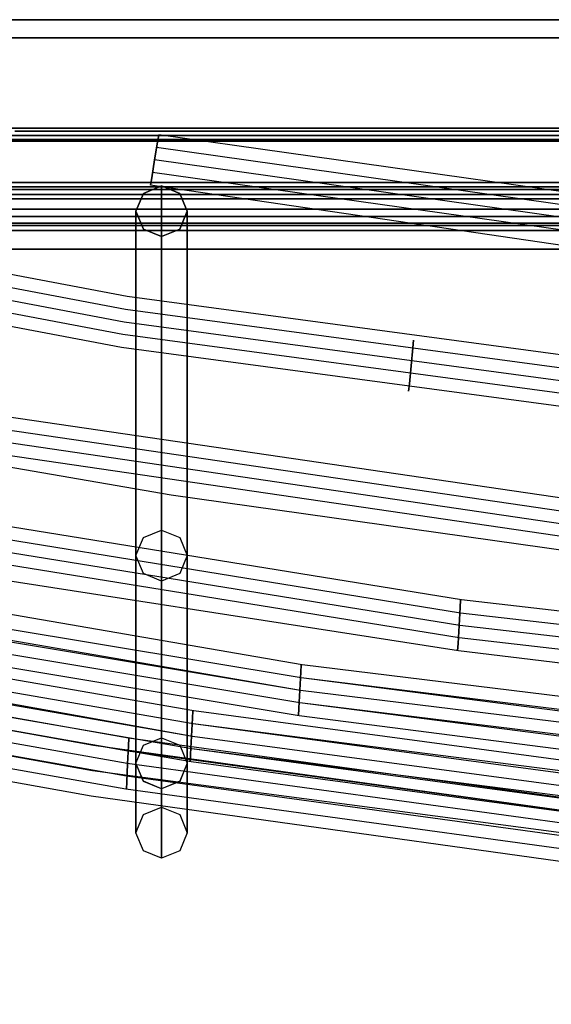
# Model space of a CAD drawing. Units: inches. Extents: x 129 to 549, y 157 to 536.
# Drawn here: x 234 to 255, y 159 to 197 of the extents above; entities that cross this region are included whole.
import ezdxf

# ---------------------------------------------------------------- set-up
doc = ezdxf.new("R2010")
doc.units = ezdxf.units.IN
doc.header["$MEASUREMENT"] = 0
doc.layers.get('0').update_dxf_attribs({"true_color": 0x1bb158})
doc.layers.add('77801-4_TAF', color=7, linetype='Continuous', true_color=0xffffff)

msp = doc.modelspace()

# ---------------------------------------------------------------- linework, layer by layer
for points in [[(410.502, 196.977, 194.218), (400.889, 196.977, 197.475), (391.072, 196.977, 200.266), (381.064, 196.977, 202.579), (370.878, 196.977, 204.401), (360.527, 196.977, 205.718), (350.025, 196.977, 206.518), (339.384, 196.977, 206.788), (328.743, 196.977, 206.518), (318.24, 196.977, 205.718), (307.89, 196.977, 204.401), (297.704, 196.977, 202.579), (287.696, 196.977, 200.266), (277.879, 196.977, 197.475), (268.265, 196.977, 194.218), (258.869, 196.977, 190.509), (249.703, 196.977, 186.362), (240.78, 196.977, 181.788), (232.113, 196.977, 176.802)], [(232.113, 196.977, -177.145), (240.78, 196.977, -182.132), (249.703, 196.977, -186.706), (258.869, 196.977, -190.853), (268.265, 196.977, -194.562), (277.879, 196.977, -197.818), (287.696, 196.977, -200.61), (297.704, 196.977, -202.923), (307.89, 196.977, -204.744), (318.24, 196.977, -206.062), (328.743, 196.977, -206.862), (339.384, 196.977, -207.132), (350.025, 196.977, -206.862), (360.527, 196.977, -206.062), (370.878, 196.977, -204.744), (381.064, 196.977, -202.923), (391.072, 196.977, -200.61), (400.889, 196.977, -197.818), (410.502, 196.977, -194.562)], [(401.099, 196.269, 198.15), (391.248, 196.269, 200.951), (381.206, 196.269, 203.272), (370.985, 196.269, 205.1), (360.599, 196.269, 206.422), (350.061, 196.269, 207.224), (339.384, 196.269, 207.495), (328.706, 196.269, 207.224), (318.168, 196.269, 206.422), (307.782, 196.269, 205.1), (297.561, 196.269, 203.272), (287.519, 196.27, 200.951), (277.668, 196.269, 198.15), (268.022, 196.269, 194.882), (258.594, 196.27, 191.161), (249.397, 196.27, 186.999), (240.443, 196.27, 182.41), (231.747, 196.27, 177.406)], [(231.747, 196.269, -177.75), (240.443, 196.269, -182.754), (249.397, 196.269, -187.343), (258.594, 196.269, -191.505), (268.022, 196.269, -195.226), (277.669, 196.269, -198.494), (287.519, 196.269, -201.294), (297.561, 196.269, -203.615), (307.782, 196.269, -205.443), (318.168, 196.269, -206.765), (328.706, 196.269, -207.568), (339.384, 196.269, -207.839), (350.061, 196.269, -207.568), (360.599, 196.269, -206.765), (370.986, 196.269, -205.443), (381.206, 196.269, -203.615), (391.248, 196.269, -201.294), (401.099, 196.269, -198.494)], [(409.046, 192.74, 190.238), (399.63, 192.74, 193.428), (390.014, 192.74, 196.162), (380.21, 192.74, 198.428), (370.233, 192.74, 200.213), (360.094, 192.74, 201.503), (349.807, 192.74, 202.287), (339.384, 192.74, 202.551), (328.961, 192.74, 202.287), (318.673, 192.74, 201.503), (308.534, 192.74, 200.213), (298.557, 192.74, 198.428), (288.754, 192.74, 196.162), (279.138, 192.74, 193.428), (269.721, 192.74, 190.238), (260.518, 192.74, 186.606), (251.539, 192.74, 182.543), (242.799, 192.74, 178.063), (234.31, 192.74, 173.179), (226.084, 192.74, 167.902)], [(226.084, 192.74, -168.246), (234.31, 192.74, -173.522), (242.799, 192.74, -178.407), (251.539, 192.74, -182.887), (260.518, 192.74, -186.949), (269.721, 192.74, -190.582), (279.138, 192.74, -193.772), (288.754, 192.74, -196.506), (298.557, 192.74, -198.772), (308.534, 192.74, -200.556), (318.673, 192.74, -201.847), (328.961, 192.74, -202.631), (339.384, 192.74, -202.895), (349.807, 192.74, -202.631), (360.094, 192.74, -201.847), (370.233, 192.74, -200.556), (380.211, 192.74, -198.772), (390.014, 192.74, -196.506), (399.63, 192.74, -193.772), (409.046, 192.74, -190.582)], [(408.967, 192.465, -190.367), (399.562, 192.465, -193.553), (389.956, 192.465, -196.284), (380.164, 192.465, -198.547), (370.198, 192.465, -200.33), (360.071, 192.465, -201.619), (349.795, 192.465, -202.401), (339.384, 192.465, -202.665), (328.972, 192.465, -202.402), (318.697, 192.465, -201.619), (308.569, 192.465, -200.33), (298.603, 192.465, -198.547), (288.811, 192.465, -196.284), (279.206, 192.465, -193.553), (269.8, 192.465, -190.367), (260.607, 192.465, -186.738), (251.639, 192.465, -182.68), (242.908, 192.465, -178.205), (234.428, 192.465, -173.326), (226.212, 192.465, -168.056)], [(226.212, 192.465, 167.712), (234.428, 192.465, 172.982), (242.908, 192.465, 177.861), (251.639, 192.465, 182.336), (260.607, 192.465, 186.394), (269.8, 192.465, 190.023), (279.206, 192.465, 193.209), (288.811, 192.465, 195.94), (298.603, 192.465, 198.203), (308.569, 192.465, 199.986), (318.697, 192.465, 201.275), (328.972, 192.465, 202.058), (339.384, 192.465, 202.322), (349.795, 192.465, 202.058), (360.071, 192.465, 201.275), (370.198, 192.465, 199.986), (380.164, 192.465, 198.203), (389.956, 192.465, 195.94), (399.562, 192.465, 193.209), (408.967, 192.465, 190.023)], [(409.496, 192.634, 191.467), (400.019, 192.634, 194.678), (390.34, 192.634, 197.43), (380.474, 192.634, 199.71), (370.432, 192.634, 201.506), (360.228, 192.634, 202.805), (349.874, 192.634, 203.594), (339.384, 192.634, 203.859), (328.893, 192.634, 203.594), (318.54, 192.634, 202.805), (308.335, 192.634, 201.506), (298.294, 192.634, 199.71), (288.427, 192.634, 197.43), (278.749, 192.634, 194.678), (269.272, 192.634, 191.467), (260.009, 192.634, 187.811), (250.972, 192.634, 183.722), (242.175, 192.634, 179.213), (233.631, 192.634, 174.297)], [(233.631, 192.634, -174.641), (242.175, 192.634, -179.557), (250.972, 192.634, -184.066), (260.009, 192.634, -188.155), (269.272, 192.634, -191.811), (278.749, 192.634, -195.022), (288.427, 192.634, -197.773), (298.294, 192.634, -200.054), (308.335, 192.634, -201.85), (318.54, 192.634, -203.149), (328.893, 192.634, -203.937), (339.384, 192.634, -204.203), (349.874, 192.634, -203.937), (360.228, 192.634, -203.149), (370.432, 192.634, -201.85), (380.474, 192.634, -200.054), (390.34, 192.634, -197.773), (400.019, 192.634, -195.022), (409.496, 192.634, -191.811)], [(401.793, 192.307, 200.378), (391.831, 192.307, 203.21), (381.676, 192.307, 205.557), (371.341, 192.307, 207.406), (360.838, 192.307, 208.743), (350.181, 192.307, 209.555), (339.384, 192.307, 209.828), (328.586, 192.307, 209.555), (317.93, 192.307, 208.743), (307.427, 192.307, 207.406), (297.091, 192.307, 205.558), (286.936, 192.307, 203.21), (276.975, 192.307, 200.378), (267.221, 192.307, 197.074), (257.686, 192.307, 193.311), (248.386, 192.307, 189.102), (239.332, 192.307, 184.461), (230.538, 192.307, 179.401)], [(230.538, 192.307, -179.745), (239.332, 192.307, -184.805), (248.386, 192.307, -189.446), (257.686, 192.307, -193.654), (267.221, 192.307, -197.418), (276.975, 192.307, -200.722), (286.936, 192.307, -203.554), (297.092, 192.307, -205.901), (307.427, 192.307, -207.75), (317.93, 192.307, -209.087), (328.586, 192.307, -209.898), (339.384, 192.307, -210.172), (350.181, 192.307, -209.898), (360.838, 192.307, -209.087), (371.341, 192.307, -207.75), (381.676, 192.307, -205.901), (391.831, 192.307, -203.554), (401.793, 192.307, -200.722)], [(401.492, 192.236, 199.411), (391.578, 192.236, 202.23), (381.472, 192.236, 204.566), (371.186, 192.236, 206.405), (360.734, 192.236, 207.736), (350.129, 192.236, 208.543), (339.384, 192.236, 208.816), (328.638, 192.236, 208.543), (318.033, 192.236, 207.736), (307.581, 192.236, 206.405), (297.295, 192.236, 204.566), (287.189, 192.236, 202.23), (277.276, 192.236, 199.411), (267.569, 192.236, 196.123), (258.08, 192.236, 192.378), (248.824, 192.236, 188.189), (239.814, 192.236, 183.571), (231.062, 192.236, 178.536)], [(231.062, 192.236, -178.879), (239.814, 192.236, -183.915), (248.824, 192.236, -188.533), (258.08, 192.236, -192.722), (267.569, 192.236, -196.466), (277.276, 192.236, -199.755), (287.189, 192.236, -202.574), (297.295, 192.236, -204.909), (307.581, 192.236, -206.749), (318.033, 192.236, -208.079), (328.639, 192.236, -208.887), (339.384, 192.236, -209.159), (350.129, 192.236, -208.887), (360.734, 192.236, -208.079), (371.186, 192.236, -206.749), (381.472, 192.236, -204.909), (391.578, 192.236, -202.574), (401.492, 192.236, -199.755)], [(408.889, 190.624, 189.807), (399.493, 190.624, 192.99), (389.899, 190.624, 195.718), (380.118, 190.624, 197.979), (370.163, 190.624, 199.759), (360.047, 190.624, 201.047), (349.783, 190.624, 201.829), (339.384, 190.624, 202.092), (328.984, 190.624, 201.829), (318.72, 190.624, 201.047), (308.604, 190.624, 199.759), (298.649, 190.624, 197.979), (288.868, 190.624, 195.718), (279.274, 190.624, 192.99), (269.879, 190.624, 189.807), (260.696, 190.624, 186.183), (251.738, 190.624, 182.13), (243.017, 190.624, 177.66), (234.547, 190.624, 172.786), (226.34, 190.624, 167.522)], [(226.34, 190.624, -167.866), (234.547, 190.624, -173.13), (243.017, 190.624, -178.003), (251.738, 190.624, -182.473), (260.696, 190.624, -186.527), (269.879, 190.624, -190.151), (279.274, 190.624, -193.334), (288.869, 190.624, -196.062), (298.65, 190.624, -198.322), (308.604, 190.624, -200.103), (318.72, 190.624, -201.391), (328.984, 190.624, -202.172), (339.384, 190.624, -202.436), (349.783, 190.624, -202.172), (360.048, 190.624, -201.391), (370.163, 190.624, -200.103), (380.118, 190.624, -198.322), (389.899, 190.624, -196.062), (399.493, 190.624, -193.334), (408.889, 190.624, -190.151)], [(409.347, 190.454, -191.404), (399.89, 190.454, -194.608), (390.232, 190.454, -197.353), (380.387, 190.454, -199.629), (370.366, 190.454, -201.421), (360.184, 190.454, -202.717), (349.852, 190.454, -203.504), (339.384, 190.454, -203.77), (328.916, 190.454, -203.504), (318.584, 190.454, -202.717), (308.401, 190.454, -201.421), (298.381, 190.454, -199.629), (288.535, 190.454, -197.354), (278.878, 190.454, -194.608), (269.421, 190.454, -191.404), (260.177, 190.454, -187.756), (251.16, 190.454, -183.675), (242.382, 190.454, -179.176), (233.856, 190.454, -174.27), (225.595, 190.454, -168.971)], [(225.595, 190.454, 168.628), (233.856, 190.454, 173.927), (242.382, 190.454, 178.832), (251.16, 190.454, 183.332), (260.177, 190.454, 187.412), (269.421, 190.454, 191.06), (278.878, 190.454, 194.264), (288.535, 190.454, 197.01), (298.381, 190.454, 199.285), (308.401, 190.454, 201.077), (318.584, 190.454, 202.374), (328.916, 190.454, 203.161), (339.384, 190.454, 203.426), (349.852, 190.454, 203.161), (360.184, 190.454, 202.374), (370.366, 190.454, 201.077), (380.387, 190.454, 199.285), (390.232, 190.454, 197.01), (399.89, 190.454, 194.264), (409.347, 190.454, 191.06)], [(401.256, 189.991, -198.996), (391.38, 189.991, -201.804), (381.312, 189.991, -204.131), (371.066, 189.991, -205.964), (360.653, 189.991, -207.289), (350.088, 189.991, -208.094), (339.384, 189.991, -208.365), (328.679, 189.991, -208.094), (318.114, 189.991, -207.289), (307.702, 189.991, -205.964), (297.455, 189.991, -204.131), (287.388, 189.991, -201.804), (277.512, 189.991, -198.996), (267.841, 189.991, -195.721), (258.389, 189.991, -191.99), (249.169, 189.991, -187.817), (240.192, 189.991, -183.217), (231.474, 189.991, -178.2)], [(231.474, 189.991, 177.857), (240.192, 189.991, 182.873), (249.169, 189.991, 187.474), (258.389, 189.991, 191.646), (267.841, 189.991, 195.377), (277.512, 189.991, 198.653), (287.388, 189.991, 201.461), (297.455, 189.991, 203.788), (307.702, 189.991, 205.62), (318.114, 189.991, 206.946), (328.679, 189.991, 207.75), (339.384, 189.991, 208.022), (350.088, 189.991, 207.75), (360.653, 189.991, 206.946), (371.066, 189.991, 205.62), (381.312, 189.991, 203.788), (391.38, 189.991, 201.461), (401.256, 189.991, 198.653)], [(409.588, 189.581, 191.719), (400.098, 189.581, 194.934), (390.407, 189.581, 197.689), (380.528, 189.581, 199.973), (370.473, 189.581, 201.771), (360.255, 189.581, 203.071), (349.888, 189.581, 203.861), (339.384, 189.581, 204.127), (328.88, 189.581, 203.861), (318.512, 189.581, 203.071), (308.295, 189.581, 201.771), (298.24, 189.581, 199.973), (288.36, 189.581, 197.689), (278.669, 189.581, 194.934), (269.18, 189.581, 191.719), (259.904, 189.581, 188.058), (250.856, 189.581, 183.964), (242.048, 189.581, 179.449), (233.492, 189.581, 174.527)], [(233.492, 189.581, -174.87), (242.048, 189.581, -179.793), (250.856, 189.581, -184.308), (259.904, 189.581, -188.402), (269.18, 189.581, -192.063), (278.669, 189.581, -195.277), (288.36, 189.581, -198.033), (298.24, 189.581, -200.316), (308.295, 189.581, -202.115), (318.512, 189.581, -203.415), (328.88, 189.581, -204.205), (339.384, 189.581, -204.471), (349.888, 189.581, -204.205), (360.255, 189.581, -203.415), (370.473, 189.581, -202.115), (380.528, 189.581, -200.316), (390.407, 189.581, -198.033), (400.098, 189.581, -195.277), (409.588, 189.581, -192.063)], [(409.17, 189.299, -190.922), (399.737, 189.299, -194.117), (390.104, 189.299, -196.856), (380.283, 189.299, -199.126), (370.288, 189.299, -200.914), (360.131, 189.299, -202.206), (349.826, 189.299, -202.991), (339.384, 189.299, -203.256), (328.942, 189.299, -202.991), (318.636, 189.299, -202.206), (308.479, 189.299, -200.914), (298.484, 189.299, -199.126), (288.664, 189.299, -196.856), (279.03, 189.299, -194.117), (269.597, 189.299, -190.922), (260.377, 189.299, -187.282), (251.383, 189.299, -183.212), (242.627, 189.299, -178.724), (234.122, 189.299, -173.831), (225.882, 189.299, -168.546)], [(225.882, 189.299, 168.202), (234.122, 189.299, 173.487), (242.627, 189.299, 178.381), (251.383, 189.299, 182.869), (260.377, 189.299, 186.939), (269.597, 189.299, 190.578), (279.03, 189.299, 193.773), (288.664, 189.299, 196.512), (298.484, 189.299, 198.782), (308.479, 189.299, 200.57), (318.636, 189.299, 201.863), (328.942, 189.299, 202.648), (339.384, 189.299, 202.912), (349.826, 189.299, 202.648), (360.131, 189.299, 201.863), (370.288, 189.299, 200.57), (380.283, 189.299, 198.782), (390.104, 189.299, 196.512), (399.737, 189.299, 193.773), (409.17, 189.299, 190.578)], [(401.476, 189.299, -199.705), (391.565, 189.299, -202.523), (381.462, 189.299, -204.859), (371.179, 189.299, -206.698), (360.729, 189.299, -208.028), (350.126, 189.299, -208.836), (339.384, 189.299, -209.108), (328.641, 189.299, -208.836), (318.038, 189.299, -208.028), (307.589, 189.299, -206.698), (297.306, 189.299, -204.859), (287.202, 189.299, -202.523), (277.291, 189.299, -199.705), (267.586, 189.299, -196.418), (258.1, 189.299, -192.674), (248.847, 189.299, -188.487), (239.839, 189.299, -183.869), (231.089, 189.299, -178.835)], [(231.089, 189.299, 178.491), (239.839, 189.299, 183.526), (248.847, 189.299, 188.143), (258.1, 189.299, 192.33), (267.586, 189.299, 196.074), (277.291, 189.299, 199.362), (287.202, 189.299, 202.18), (297.306, 189.299, 204.515), (307.589, 189.299, 206.354), (318.038, 189.299, 207.684), (328.641, 189.299, 208.492), (339.384, 189.299, 208.764), (350.126, 189.299, 208.492), (360.729, 189.299, 207.684), (371.179, 189.299, 206.354), (381.462, 189.299, 204.515), (391.565, 189.299, 202.18), (401.476, 189.299, 199.362)], [(410.176, 189.042, -193.67), (400.607, 189.042, -196.911), (390.835, 189.042, -199.69), (380.872, 189.042, -201.992), (370.733, 189.042, -203.806), (360.43, 189.042, -205.117), (349.976, 189.042, -205.913), (339.384, 189.042, -206.182), (328.792, 189.042, -205.913), (318.337, 189.042, -205.117), (308.034, 189.042, -203.806), (297.895, 189.042, -201.992), (287.933, 189.042, -199.69), (278.161, 189.042, -196.911), (268.592, 189.042, -193.67), (259.239, 189.042, -189.978), (250.115, 189.042, -185.849), (241.233, 189.042, -181.297), (232.606, 189.042, -176.333)], [(232.606, 189.042, 175.989), (241.233, 189.042, 180.953), (250.115, 189.042, 185.506), (259.239, 189.042, 189.634), (268.592, 189.042, 193.326), (278.161, 189.042, 196.568), (287.933, 189.042, 199.346), (297.895, 189.042, 201.648), (308.034, 189.042, 203.462), (318.337, 189.042, 204.773), (328.792, 189.042, 205.57), (339.384, 189.042, 205.838), (349.976, 189.042, 205.57), (360.43, 189.042, 204.773), (370.733, 189.042, 203.462), (380.872, 189.042, 201.648), (390.835, 189.042, 199.346), (400.607, 189.042, 196.567), (410.176, 189.042, 193.326)], [(410.176, 188.027, -193.67), (400.607, 188.027, -196.911), (390.835, 188.027, -199.69), (380.872, 188.027, -201.992), (370.733, 188.027, -203.806), (360.43, 188.027, -205.117), (349.976, 188.027, -205.913), (339.384, 188.027, -206.182), (328.792, 188.027, -205.913), (318.337, 188.027, -205.117), (308.034, 188.027, -203.806), (297.895, 188.027, -201.992), (287.933, 188.027, -199.69), (278.161, 188.027, -196.911), (268.592, 188.027, -193.67), (259.239, 188.027, -189.978), (250.115, 188.027, -185.849), (241.233, 188.027, -181.297), (232.606, 188.027, -176.333)], [(232.606, 188.027, 175.989), (241.233, 188.027, 180.953), (250.115, 188.027, 185.506), (259.239, 188.027, 189.634), (268.592, 188.027, 193.326), (278.161, 188.027, 196.568), (287.933, 188.027, 199.346), (297.895, 188.027, 201.648), (308.034, 188.027, 203.462), (318.337, 188.027, 204.773), (328.792, 188.027, 205.57), (339.384, 188.027, 205.838), (349.976, 188.027, 205.57), (360.43, 188.027, 204.773), (370.733, 188.027, 203.462), (380.872, 188.027, 201.648), (390.835, 188.027, 199.346), (400.607, 188.027, 196.567), (410.176, 188.027, 193.326)]]:
    msp.add_polyline3d(points)
at = {"layer": '77801-4_TAF'}
for points in [[(137.822, 192.491, -0.172), (162.131, 185.105, -0.172), (186.751, 178.664, -0.172), (211.628, 173.184, -0.172), (236.706, 168.677, -0.172), (262.249, 165.119, -0.172), (287.903, 162.576, -0.172), (313.628, 161.05, -0.172), (339.385, 160.541, -0.172), (373.713, 161.447, -0.172), (407.947, 164.161, -0.172), (442.006, 168.678, -0.172), (475.385, 174.901, -0.172), (508.388, 182.849, -0.172), (540.885, 192.491, -0.172)], [(539.33, 192.491, 24.828), (506.856, 182.935, 24.828), (473.884, 175.073, 24.828), (440.544, 168.932, 24.828), (415.393, 165.473, 24.828), (390.138, 163, 24.828), (364.804, 161.515, 24.828), (339.419, 161.02, 24.828), (313.987, 161.519, 24.828), (288.582, 163.009, 24.828), (263.257, 165.487, 24.828), (238.063, 168.948, 24.828), (213.064, 173.384, 24.828), (188.27, 178.791, 24.828), (163.7, 185.162, 24.828), (139.378, 192.491, 24.828)], [(539.33, 192.491, -25.172), (506.856, 182.935, -25.172), (473.884, 175.073, -25.172), (440.544, 168.932, -25.172), (415.393, 165.473, -25.172), (390.138, 163, -25.172), (364.804, 161.515, -25.172), (339.419, 161.02, -25.172), (313.987, 161.519, -25.172), (288.582, 163.009, -25.172), (263.257, 165.487, -25.172), (238.063, 168.948, -25.172), (213.064, 173.384, -25.172), (188.27, 178.791, -25.172), (163.7, 185.162, -25.172), (139.378, 192.491, -25.172)], [(534.589, 192.491, 49.828), (502.86, 183.373, 49.828), (470.675, 175.873, 49.828), (438.14, 170.015, 49.828), (405.367, 165.823, 49.828), (372.428, 163.303, 49.828), (339.402, 162.461, 49.828), (314.615, 162.933, 49.828), (289.863, 164.351, 49.828), (265.182, 166.71, 49.828), (240.614, 170.008, 49.828), (216.184, 174.243, 49.828), (191.937, 179.407, 49.828), (167.905, 185.492, 49.828), (144.118, 192.491, 49.828)], [(534.589, 192.491, -50.172), (502.86, 183.373, -50.172), (470.675, 175.873, -50.172), (438.14, 170.015, -50.172), (405.367, 165.823, -50.172), (372.428, 163.303, -50.172), (339.402, 162.461, -50.172), (314.615, 162.933, -50.172), (289.863, 164.351, -50.172), (265.182, 166.71, -50.172), (240.614, 170.008, -50.172), (216.184, 174.243, -50.172), (191.937, 179.407, -50.172), (167.905, 185.492, -50.172), (144.118, 192.491, -50.172)], [(526.422, 192.491, 74.828), (495.968, 184.102, 74.828), (465.123, 177.205, 74.828), (433.964, 171.82, 74.828), (402.552, 167.963, 74.828), (370.986, 165.643, 74.828), (339.349, 164.868, 74.828), (307.737, 165.641, 74.828), (276.208, 167.956, 74.828), (244.832, 171.807, 74.828), (213.659, 177.191, 74.828), (182.785, 184.091, 74.828), (152.285, 192.491, 74.828)], [(526.422, 192.491, -75.172), (495.968, 184.102, -75.172), (465.123, 177.205, -75.172), (433.964, 171.82, -75.172), (402.552, 167.963, -75.172), (370.986, 165.643, -75.172), (339.349, 164.868, -75.172), (307.737, 165.641, -75.172), (276.208, 167.956, -75.172), (244.832, 171.807, -75.172), (213.659, 177.191, -75.172), (182.785, 184.091, -75.172), (152.285, 192.491, -75.172)], [(514.349, 192.491, 99.828), (485.764, 185.121, 99.828), (456.832, 179.063, 99.828), (427.646, 174.336, 99.828), (398.319, 170.958, 99.828), (368.881, 168.93, 99.828), (339.379, 168.254, 99.828), (309.855, 168.932, 99.828), (280.387, 170.961, 99.828), (251.044, 174.339, 99.828), (221.88, 179.061, 99.828), (192.967, 185.116, 99.828), (164.358, 192.491, 99.828)], [(514.349, 192.491, -100.172), (485.764, 185.121, -100.172), (456.832, 179.063, -100.172), (427.646, 174.336, -100.172), (398.319, 170.958, -100.172), (368.881, 168.93, -100.172), (339.379, 168.254, -100.172), (309.855, 168.932, -100.172), (280.387, 170.961, -100.172), (251.044, 174.339, -100.172), (221.88, 179.061, -100.172), (192.967, 185.116, -100.172), (164.358, 192.491, -100.172)], [(497.479, 192.491, 124.828), (471.538, 186.442, 124.828), (445.371, 181.482, 124.828), (419.023, 177.617, 124.828), (392.539, 174.85, 124.828), (365.964, 173.188, 124.828), (339.344, 172.633, 124.828), (312.723, 173.189, 124.828), (286.149, 174.853, 124.828), (259.665, 177.62, 124.828), (233.32, 181.485, 124.828), (207.159, 186.443, 124.828), (181.228, 192.491, 124.828)], [(497.479, 192.491, -125.172), (471.538, 186.442, -125.172), (445.371, 181.482, -125.172), (419.023, 177.617, -125.172), (392.539, 174.85, -125.172), (365.964, 173.188, -125.172), (339.344, 172.633, -125.172), (312.723, 173.189, -125.172), (286.149, 174.853, -125.172), (259.665, 177.62, -125.172), (233.32, 181.485, -125.172), (207.159, 186.443, -125.172), (181.228, 192.491, -125.172)], [(474.025, 192.491, 149.828), (440.732, 186.182, 149.828), (407.099, 181.654, 149.828), (373.289, 178.933, 149.828), (339.387, 178.025, 149.828), (305.451, 178.933, 149.828), (271.617, 181.653, 149.828), (238.009, 186.176, 149.828), (204.683, 192.491, 149.828)], [(474.025, 192.491, -150.172), (440.732, 186.182, -150.172), (407.099, 181.654, -150.172), (373.289, 178.933, -150.172), (339.387, 178.025, -150.172), (305.451, 178.933, -150.172), (271.617, 181.653, -150.172), (238.009, 186.176, -150.172), (204.683, 192.491, -150.172)], [(439.465, 192.491, 174.828), (418.725, 189.494, 174.828), (397.906, 187.193, 174.828), (377.03, 185.588, 174.828), (356.114, 184.68, 174.828), (335.18, 184.47, 174.828), (314.248, 184.958, 174.828), (289.158, 186.466, 174.828), (264.142, 188.978, 174.828), (239.242, 192.491, 174.828)], [(439.465, 192.491, -175.172), (418.725, 189.494, -175.172), (397.906, 187.193, -175.172), (377.03, 185.588, -175.172), (356.114, 184.68, -175.172), (335.18, 184.47, -175.172), (314.248, 184.958, -175.172), (289.158, 186.466, -175.172), (264.142, 188.978, -175.172), (239.242, 192.491, -175.172)], [(539.411, 191.987, -24.3), (515.09, 184.66, -24.3), (490.472, 178.283, -24.3), (465.614, 172.867, -24.3), (440.57, 168.424, -24.3), (415.411, 164.967, -24.3), (390.149, 162.494, -24.3), (364.809, 161.01, -24.3), (339.419, 160.515, -24.3), (313.981, 161.014, -24.3), (288.571, 162.503, -24.3), (263.239, 164.98, -24.3), (238.037, 168.44, -24.3), (213.028, 172.876, -24.3), (188.221, 178.283, -24.3), (163.637, 184.656, -24.3), (139.296, 191.987, -24.3)], [(539.411, 191.987, -26.044), (515.09, 184.66, -26.044), (490.472, 178.283, -26.044), (465.614, 172.867, -26.044), (440.57, 168.424, -26.044), (415.411, 164.967, -26.044), (390.149, 162.494, -26.044), (364.809, 161.01, -26.044), (339.419, 160.515, -26.044), (313.981, 161.014, -26.044), (288.571, 162.503, -26.044), (263.239, 164.98, -26.044), (238.037, 168.44, -26.044), (213.028, 172.876, -26.044), (188.221, 178.283, -26.044), (163.637, 184.656, -26.044), (139.296, 191.987, -26.044)], [(534.671, 191.987, -49.3), (510.903, 184.995, -49.3), (486.866, 178.911, -49.3), (462.607, 173.746, -49.3), (438.167, 169.508, -49.3), (413.597, 166.208, -49.3), (388.925, 163.847, -49.3), (364.182, 162.429, -49.3), (339.402, 161.955, -49.3), (314.61, 162.427, -49.3), (289.851, 163.844, -49.3), (265.164, 166.203, -49.3), (240.587, 169.501, -49.3), (216.148, 173.735, -49.3), (191.888, 178.899, -49.3), (167.841, 184.986, -49.3), (144.037, 191.987, -49.3)], [(534.671, 191.987, -51.044), (510.903, 184.995, -51.044), (486.866, 178.911, -51.044), (462.607, 173.746, -51.044), (438.167, 169.508, -51.044), (413.597, 166.208, -51.044), (388.925, 163.847, -51.044), (364.182, 162.429, -51.044), (339.402, 161.955, -51.044), (306.351, 162.795, -51.044), (273.383, 165.312, -51.044), (240.587, 169.501, -51.044), (216.148, 173.735, -51.044), (191.888, 178.899, -51.044), (167.841, 184.986, -51.044), (144.037, 191.987, -51.044)], [(526.504, 191.987, -74.3), (503.685, 185.553, -74.3), (480.639, 179.958, -74.3), (457.398, 175.208, -74.3), (433.992, 171.312, -74.3), (402.57, 167.455, -74.3), (370.994, 165.137, -74.3), (339.349, 164.362, -74.3), (307.729, 165.134, -74.3), (276.191, 167.449, -74.3), (244.804, 171.299, -74.3), (221.389, 175.194, -74.3), (198.13, 179.944, -74.3), (175.057, 185.544, -74.3), (152.204, 191.987, -74.3)], [(526.504, 191.987, -76.044), (496.027, 183.595, -76.044), (465.165, 176.697, -76.044), (433.992, 171.312, -76.044), (410.443, 168.276, -76.044), (386.796, 166.103, -76.044), (363.086, 164.798, -76.044), (339.349, 164.362, -76.044), (315.629, 164.796, -76.044), (291.946, 166.099, -76.044), (268.328, 168.267, -76.044), (244.804, 171.299, -76.044), (221.389, 175.194, -76.044), (198.13, 179.944, -76.044), (175.057, 185.544, -76.044), (152.204, 191.987, -76.044)], [(514.43, 191.987, -99.3), (485.824, 184.614, -99.3), (456.875, 178.555, -99.3), (427.676, 173.828, -99.3), (398.338, 170.45, -99.3), (368.89, 168.422, -99.3), (339.379, 167.746, -99.3), (309.846, 168.424, -99.3), (280.368, 170.453, -99.3), (251.014, 173.83, -99.3), (221.837, 178.553, -99.3), (192.906, 184.609, -99.3), (164.277, 191.987, -99.3)], [(514.43, 191.987, -101.044), (485.824, 184.614, -101.044), (456.875, 178.555, -101.044), (427.676, 173.828, -101.044), (398.338, 170.45, -101.044), (368.89, 168.422, -101.044), (339.379, 167.746, -101.044), (309.846, 168.424, -101.044), (280.368, 170.453, -101.044), (251.014, 173.83, -101.044), (221.837, 178.553, -101.044), (192.906, 184.609, -101.044), (164.277, 191.987, -101.044)], [(497.561, 191.987, -124.3), (471.6, 185.935, -124.3), (445.417, 180.974, -124.3), (419.055, 177.108, -124.3), (392.559, 174.341, -124.3), (365.974, 172.678, -124.3), (339.344, 172.124, -124.3), (312.714, 172.68, -124.3), (286.128, 174.344, -124.3), (259.633, 177.111, -124.3), (233.274, 180.976, -124.3), (207.097, 185.937, -124.3), (181.146, 191.987, -124.3)], [(497.561, 191.987, -126.044), (471.6, 185.935, -126.044), (445.417, 180.974, -126.044), (419.055, 177.108, -126.044), (392.559, 174.341, -126.044), (365.974, 172.678, -126.044), (339.344, 172.124, -126.044), (312.714, 172.68, -126.044), (286.128, 174.344, -126.044), (259.633, 177.111, -126.044), (233.274, 180.976, -126.044), (207.097, 185.937, -126.044), (181.146, 191.987, -126.044)], [(474.106, 191.987, -149.3), (451.941, 187.582, -149.3), (429.599, 183.965, -149.3), (407.135, 181.145, -149.3), (373.306, 178.423, -149.3), (339.387, 177.515, -149.3), (305.434, 178.423, -149.3), (271.582, 181.144, -149.3), (237.952, 185.668, -149.3), (204.601, 191.987, -149.3)], [(474.106, 191.987, -151.044), (451.941, 187.582, -151.044), (429.599, 183.965, -151.044), (407.135, 181.145, -151.044), (373.306, 178.423, -151.044), (339.387, 177.515, -151.044), (316.747, 177.919, -151.044), (294.133, 179.129, -151.044), (271.582, 181.144, -151.044), (237.952, 185.668, -151.044), (204.601, 191.987, -151.044)], [(439.547, 191.987, -174.3), (418.79, 188.987, -174.3), (397.954, 186.684, -174.3), (377.06, 185.078, -174.3), (356.128, 184.169, -174.3), (335.177, 183.959, -174.3), (314.227, 184.447, -174.3), (289.117, 185.956, -174.3), (264.081, 188.47, -174.3), (239.161, 191.987, -174.3)], [(439.547, 191.987, -176.044), (418.79, 188.987, -176.044), (397.954, 186.684, -176.044), (377.06, 185.078, -176.044), (356.128, 184.169, -176.044), (335.177, 183.959, -176.044), (314.227, 184.447, -176.044), (289.117, 185.956, -176.044), (264.081, 188.47, -176.044), (239.161, 191.987, -176.044)], [(137.663, 191.504, -1.172), (170.192, 181.86, -1.172), (203.233, 173.909, -1.172), (236.656, 167.685, -1.172), (270.76, 163.168, -1.172), (305.033, 160.457, -1.172), (339.385, 159.553, -1.172), (373.726, 160.458, -1.172), (407.976, 163.17, -1.172), (442.056, 167.685, -1.172), (475.464, 173.907, -1.172), (508.502, 181.856, -1.172), (541.045, 191.504, -1.172)], [(137.663, 191.504, 0.828), (162.007, 184.113, 0.828), (186.657, 177.671, 0.828), (211.558, 172.19, 0.828), (236.656, 167.685, 0.828), (270.76, 163.168, 0.828), (305.033, 160.457, 0.828), (339.385, 159.553, 0.828), (373.726, 160.458, 0.828), (407.976, 163.17, 0.828), (442.056, 167.685, 0.828), (475.464, 173.907, 0.828), (508.502, 181.856, 0.828), (541.045, 191.504, 0.828)], [(539.489, 191.504, 23.828), (506.97, 181.943, 23.828), (473.962, 174.079, 23.828), (440.594, 167.939, 23.828), (415.428, 164.482, 23.828), (390.159, 162.01, 23.828), (364.814, 160.526, 23.828), (339.419, 160.032, 23.828), (313.976, 160.53, 23.828), (288.56, 162.019, 23.828), (263.222, 164.495, 23.828), (238.012, 167.955, 23.828), (212.993, 172.39, 23.828), (188.175, 177.797, 23.828), (163.576, 184.171, 23.828), (139.218, 191.504, 23.828)], [(539.489, 191.504, 25.828), (506.97, 181.943, 25.828), (473.962, 174.079, 25.828), (440.594, 167.939, 25.828), (415.428, 164.482, 25.828), (390.159, 162.01, 25.828), (364.814, 160.526, 25.828), (339.419, 160.032, 25.828), (313.976, 160.53, 25.828), (288.56, 162.019, 25.828), (263.222, 164.495, 25.828), (238.012, 167.955, 25.828), (212.993, 172.39, 25.828), (188.175, 177.797, 25.828), (163.576, 184.171, 25.828), (139.218, 191.504, 25.828)], [(534.749, 191.504, 48.828), (502.974, 182.38, 48.828), (470.754, 174.879, 48.828), (438.193, 169.022, 48.828), (405.398, 164.831, 48.828), (372.443, 162.313, 48.828), (339.402, 161.471, 48.828), (314.604, 161.943, 48.828), (289.84, 163.36, 48.828), (265.146, 165.718, 48.828), (240.562, 169.015, 48.828), (208.001, 174.868, 48.828), (175.775, 182.369, 48.828), (143.959, 191.504, 48.828)], [(534.749, 191.504, 50.828), (510.964, 184.51, 50.828), (486.913, 178.425, 50.828), (462.642, 173.26, 50.828), (438.193, 169.022, 50.828), (405.398, 164.831, 50.828), (372.443, 162.313, 50.828), (339.402, 161.471, 50.828), (314.604, 161.943, 50.828), (289.84, 163.36, 50.828), (265.146, 165.718, 50.828), (240.562, 169.015, 50.828), (216.113, 173.249, 50.828), (191.842, 178.413, 50.828), (167.78, 184.501, 50.828), (143.959, 191.504, 50.828)], [(526.581, 191.504, 73.828), (496.084, 183.109, 73.828), (465.205, 176.211, 73.828), (434.018, 170.826, 73.828), (410.462, 167.79, 73.828), (386.807, 165.618, 73.828), (363.092, 164.313, 73.828), (339.349, 163.877, 73.828), (307.721, 164.649, 73.828), (276.175, 166.963, 73.828), (244.777, 170.813, 73.828), (213.577, 176.197, 73.828), (182.668, 183.098, 73.828), (152.126, 191.504, 73.828)], [(526.581, 191.504, 75.828), (496.084, 183.109, 75.828), (465.205, 176.211, 75.828), (434.018, 170.826, 75.828), (410.462, 167.79, 75.828), (386.807, 165.618, 75.828), (363.092, 164.313, 75.828), (339.349, 163.877, 75.828), (307.721, 164.649, 75.828), (276.175, 166.963, 75.828), (244.777, 170.813, 75.828), (221.353, 174.708, 75.828), (198.082, 179.458, 75.828), (174.996, 185.059, 75.828), (152.126, 191.504, 75.828)], [(514.509, 191.504, 98.828), (485.883, 184.129, 98.828), (456.917, 178.069, 98.828), (427.704, 173.341, 98.828), (398.355, 169.964, 98.828), (368.898, 167.936, 98.828), (339.379, 167.26, 98.828), (309.838, 167.938, 98.828), (280.351, 169.967, 98.828), (250.986, 173.344, 98.828), (221.795, 178.066, 98.828), (192.848, 184.123, 98.828), (164.199, 191.504, 98.828)], [(514.509, 191.504, 100.828), (485.883, 184.129, 100.828), (456.917, 178.069, 100.828), (427.704, 173.341, 100.828), (398.355, 169.964, 100.828), (368.898, 167.936, 100.828), (339.379, 167.26, 100.828), (309.838, 167.938, 100.828), (280.351, 169.967, 100.828), (250.986, 173.344, 100.828), (221.795, 178.066, 100.828), (192.848, 184.123, 100.828), (164.199, 191.504, 100.828)], [(497.639, 191.504, 123.828), (471.659, 185.45, 123.828), (445.461, 180.487, 123.828), (419.086, 176.621, 123.828), (392.579, 173.854, 123.828), (365.984, 172.191, 123.828), (339.344, 171.637, 123.828), (312.704, 172.193, 123.828), (286.109, 173.856, 123.828), (259.602, 176.624, 123.828), (233.23, 180.49, 123.828), (207.037, 185.451, 123.828), (181.068, 191.504, 123.828)], [(497.639, 191.504, 125.828), (471.659, 185.45, 125.828), (445.461, 180.487, 125.828), (419.086, 176.621, 125.828), (392.579, 173.854, 125.828), (365.984, 172.191, 125.828), (339.344, 171.637, 125.828), (312.704, 172.193, 125.828), (286.109, 173.856, 125.828), (259.602, 176.624, 125.828), (233.23, 180.49, 125.828), (207.037, 185.451, 125.828), (181.068, 191.504, 125.828)], [(474.184, 191.504, 148.828), (440.844, 185.189, 148.828), (407.169, 180.658, 148.828), (373.323, 177.935, 148.828), (339.387, 177.026, 148.828), (305.418, 177.935, 148.828), (271.548, 180.657, 148.828), (237.898, 185.182, 148.828), (204.523, 191.504, 148.828)], [(474.184, 191.504, 150.828), (452.003, 187.097, 150.828), (429.647, 183.479, 150.828), (407.169, 180.658, 150.828), (373.323, 177.935, 150.828), (339.387, 177.026, 150.828), (305.418, 177.935, 150.828), (271.548, 180.657, 150.828), (237.898, 185.182, 150.828), (204.523, 191.504, 150.828)], [(439.624, 191.504, 173.828), (418.851, 188.502, 173.828), (398, 186.197, 173.828), (377.09, 184.59, 173.828), (356.141, 183.68, 173.828), (335.174, 183.47, 173.828), (314.208, 183.958, 173.828), (289.078, 185.469, 173.828), (264.022, 187.985, 173.828), (239.083, 191.504, 173.828)], [(439.624, 191.504, 175.828), (418.851, 188.502, 175.828), (398, 186.197, 175.828), (377.09, 184.59, 175.828), (356.141, 183.68, 175.828), (335.174, 183.47, 175.828), (314.208, 183.958, 175.828), (289.078, 185.469, 175.828), (264.022, 187.985, 175.828), (239.083, 191.504, 175.828)], [(539.567, 191.021, -24.3), (507.026, 181.457, -24.3), (474, 173.593, -24.3), (440.619, 167.453, -24.3), (415.445, 163.997, -24.3), (390.17, 161.526, -24.3), (364.82, 160.042, -24.3), (339.419, 159.548, -24.3), (313.971, 160.047, -24.3), (288.55, 161.535, -24.3), (263.205, 164.011, -24.3), (237.987, 167.469, -24.3), (212.959, 171.904, -24.3), (188.128, 177.312, -24.3), (163.515, 183.686, -24.3), (139.14, 191.021, -24.3)], [(539.567, 191.021, -26.044), (515.211, 183.69, -26.044), (490.565, 177.311, -26.044), (465.683, 171.895, -26.044), (440.619, 167.453, -26.044), (415.445, 163.997, -26.044), (390.17, 161.526, -26.044), (364.82, 160.042, -26.044), (339.419, 159.548, -26.044), (313.971, 160.047, -26.044), (288.55, 161.535, -26.044), (263.205, 164.011, -26.044), (237.987, 167.469, -26.044), (212.959, 171.904, -26.044), (188.128, 177.312, -26.044), (163.515, 183.686, -26.044), (139.14, 191.021, -26.044)], [(534.827, 191.021, -49.3), (511.025, 184.025, -49.3), (486.96, 177.939, -49.3), (462.677, 172.774, -49.3), (438.218, 168.536, -49.3), (413.633, 165.237, -49.3), (388.947, 162.878, -49.3), (364.193, 161.461, -49.3), (339.402, 160.987, -49.3), (306.337, 161.827, -49.3), (273.352, 164.343, -49.3), (240.536, 168.529, -49.3), (216.077, 172.763, -49.3), (191.795, 177.927, -49.3), (167.719, 184.016, -49.3), (143.881, 191.021, -49.3)], [(534.827, 191.021, -51.044), (511.025, 184.025, -51.044), (486.96, 177.939, -51.044), (462.677, 172.774, -51.044), (438.218, 168.536, -51.044), (413.633, 165.237, -51.044), (388.947, 162.878, -51.044), (364.193, 161.461, -51.044), (339.402, 160.987, -51.044), (314.599, 161.459, -51.044), (289.829, 162.875, -51.044), (265.129, 165.233, -51.044), (240.536, 168.529, -51.044), (216.077, 172.763, -51.044), (191.795, 177.927, -51.044), (167.719, 184.016, -51.044), (143.881, 191.021, -51.044)], [(526.659, 191.021, -74.3), (496.141, 182.624, -74.3), (465.245, 175.725, -74.3), (434.045, 170.34, -74.3), (410.48, 167.304, -74.3), (386.82, 165.133, -74.3), (363.097, 163.828, -74.3), (339.349, 163.392, -74.3), (315.617, 163.826, -74.3), (291.922, 165.128, -74.3), (268.29, 167.296, -74.3), (244.75, 170.327, -74.3), (221.317, 174.222, -74.3), (198.034, 178.973, -74.3), (174.934, 184.574, -74.3), (152.048, 191.021, -74.3)], [(526.659, 191.021, -76.044), (496.141, 182.624, -76.044), (465.245, 175.725, -76.044), (434.045, 170.34, -76.044), (410.48, 167.304, -76.044), (386.82, 165.133, -76.044), (363.097, 163.828, -76.044), (339.349, 163.392, -76.044), (307.714, 164.164, -76.044), (276.159, 166.478, -76.044), (244.75, 170.327, -76.044), (221.317, 174.222, -76.044), (198.034, 178.973, -76.044), (174.934, 184.574, -76.044), (152.048, 191.021, -76.044)], [(514.587, 191.021, -99.3), (485.941, 183.643, -99.3), (456.959, 177.582, -99.3), (427.732, 172.855, -99.3), (398.373, 169.478, -99.3), (368.906, 167.45, -99.3), (339.379, 166.775, -99.3), (309.83, 167.452, -99.3), (280.333, 169.481, -99.3), (250.958, 172.857, -99.3), (221.753, 177.58, -99.3), (192.79, 183.638, -99.3), (164.121, 191.021, -99.3)], [(514.587, 191.021, -101.044), (485.941, 183.643, -101.044), (456.959, 177.582, -101.044), (427.732, 172.855, -101.044), (398.373, 169.478, -101.044), (368.906, 167.45, -101.044), (339.379, 166.775, -101.044), (309.83, 167.452, -101.044), (280.333, 169.481, -101.044), (250.958, 172.857, -101.044), (221.753, 177.58, -101.044), (192.79, 183.638, -101.044), (164.121, 191.021, -101.044)], [(497.717, 191.021, -124.3), (471.719, 184.964, -124.3), (445.505, 180.001, -124.3), (419.116, 176.133, -124.3), (392.598, 173.367, -124.3), (365.993, 171.704, -124.3), (339.344, 171.15, -124.3), (312.695, 171.706, -124.3), (286.089, 173.369, -124.3), (259.572, 176.136, -124.3), (233.186, 180.003, -124.3), (206.978, 184.966, -124.3), (180.99, 191.021, -124.3)], [(497.717, 191.021, -126.044), (471.719, 184.964, -126.044), (445.505, 180.001, -126.044), (419.116, 176.133, -126.044), (392.598, 173.367, -126.044), (365.993, 171.704, -126.044), (339.344, 171.15, -126.044), (312.695, 171.706, -126.044), (286.089, 173.369, -126.044), (259.572, 176.136, -126.044), (233.186, 180.003, -126.044), (206.978, 184.966, -126.044), (180.99, 191.021, -126.044)], [(474.262, 191.021, -149.3), (440.898, 184.703, -149.3), (407.203, 180.17, -149.3), (373.34, 177.446, -149.3), (339.387, 176.538, -149.3), (305.402, 177.447, -149.3), (271.513, 180.169, -149.3), (237.844, 184.696, -149.3), (204.445, 191.021, -149.3)], [(474.262, 191.021, -151.044), (452.065, 186.612, -151.044), (429.694, 182.992, -151.044), (407.203, 180.17, -151.044), (373.34, 177.446, -151.044), (339.387, 176.538, -151.044), (305.402, 177.447, -151.044), (271.513, 180.169, -151.044), (237.844, 184.696, -151.044), (204.445, 191.021, -151.044)], [(439.702, 191.021, -174.3), (418.913, 188.017, -174.3), (398.046, 185.71, -174.3), (377.119, 184.102, -174.3), (356.154, 183.191, -174.3), (335.171, 182.981, -174.3), (314.188, 183.47, -174.3), (289.039, 184.981, -174.3), (263.964, 187.499, -174.3), (239.005, 191.021, -174.3)], [(439.702, 191.021, -176.044), (418.913, 188.017, -176.044), (398.046, 185.71, -176.044), (377.119, 184.102, -176.044), (356.154, 183.191, -176.044), (335.171, 182.981, -176.044), (314.188, 183.47, -176.044), (289.039, 184.981, -176.044), (263.964, 187.499, -176.044), (239.005, 191.021, -176.044)], [(137.503, 190.517, -0.172), (161.883, 183.121, -0.172), (186.562, 176.677, -0.172), (211.487, 171.196, -0.172), (236.605, 166.692, -0.172), (262.18, 163.137, -0.172), (287.86, 160.597, -0.172), (313.608, 159.073, -0.172), (339.385, 158.565, -0.172), (365.157, 159.074, -0.172), (390.889, 160.599, -0.172), (416.55, 163.139, -0.172), (442.107, 166.693, -0.172), (467.212, 171.195, -0.172), (492.132, 176.674, -0.172), (516.813, 183.118, -0.172), (541.204, 190.517, -0.172)], [(539.649, 190.517, 24.828), (515.275, 183.183, 24.828), (490.614, 176.803, 24.828), (465.719, 171.388, 24.828), (440.645, 166.946, 24.828), (415.463, 163.491, 24.828), (390.181, 161.02, 24.828), (364.824, 159.537, 24.828), (339.419, 159.043, 24.828), (313.966, 159.541, 24.828), (288.538, 161.029, 24.828), (263.187, 163.504, 24.828), (237.961, 166.962, 24.828), (212.923, 171.396, 24.828), (188.08, 176.804, 24.828), (163.452, 183.179, 24.828), (139.059, 190.517, 24.828)], [(539.649, 190.517, -25.172), (515.275, 183.183, -25.172), (490.614, 176.803, -25.172), (465.719, 171.388, -25.172), (440.645, 166.946, -25.172), (415.463, 163.491, -25.172), (390.181, 161.02, -25.172), (364.824, 159.537, -25.172), (339.419, 159.043, -25.172), (313.966, 159.541, -25.172), (288.538, 161.029, -25.172), (263.187, 163.504, -25.172), (237.961, 166.962, -25.172), (212.923, 171.396, -25.172), (188.08, 176.804, -25.172), (163.452, 183.179, -25.172), (139.059, 190.517, -25.172)], [(534.908, 190.517, 49.828), (511.089, 183.518, 49.828), (487.009, 177.432, 49.828), (462.714, 172.266, 49.828), (438.245, 168.029, 49.828), (413.651, 164.731, 49.828), (388.959, 162.372, 49.828), (364.198, 160.955, 49.828), (339.402, 160.482, 49.828), (314.594, 160.953, 49.828), (289.817, 162.369, 49.828), (265.11, 164.726, 49.828), (240.51, 168.022, 49.828), (216.041, 172.255, 49.828), (191.746, 177.42, 49.828), (167.655, 183.509, 49.828), (143.799, 190.517, 49.828)], [(534.908, 190.517, -50.172), (511.089, 183.518, -50.172), (487.009, 177.432, -50.172), (462.714, 172.266, -50.172), (438.245, 168.029, -50.172), (413.651, 164.731, -50.172), (388.959, 162.372, -50.172), (364.198, 160.955, -50.172), (339.402, 160.482, -50.172), (314.594, 160.953, -50.172), (289.817, 162.369, -50.172), (265.11, 164.726, -50.172), (240.51, 168.022, -50.172), (216.041, 172.255, -50.172), (191.746, 177.42, -50.172), (167.655, 183.509, -50.172), (143.799, 190.517, -50.172)], [(526.741, 190.517, 74.828), (503.873, 184.077, 74.828), (480.785, 178.478, 74.828), (457.509, 173.728, 74.828), (434.073, 169.833, 74.828), (410.5, 166.797, 74.828), (386.832, 164.626, 74.828), (363.103, 163.322, 74.828), (339.349, 162.886, 74.828), (315.612, 163.32, 74.828), (291.91, 164.621, 74.828), (268.271, 166.789, 74.828), (244.722, 169.82, 74.828), (221.279, 173.714, 74.828), (197.984, 178.465, 74.828), (174.87, 184.068, 74.828), (151.967, 190.517, 74.828)], [(526.741, 190.517, -75.172), (503.873, 184.077, -75.172), (480.785, 178.478, -75.172), (457.509, 173.728, -75.172), (434.073, 169.833, -75.172), (410.5, 166.797, -75.172), (386.832, 164.626, -75.172), (363.103, 163.322, -75.172), (339.349, 162.886, -75.172), (315.612, 163.32, -75.172), (291.91, 164.621, -75.172), (268.271, 166.789, -75.172), (244.722, 169.82, -75.172), (221.279, 173.714, -75.172), (197.984, 178.465, -75.172), (174.87, 184.068, -75.172), (151.967, 190.517, -75.172)], [(514.668, 190.517, 99.828), (493.202, 184.858, 99.828), (471.537, 179.939, 99.828), (449.711, 175.767, 99.828), (427.762, 172.347, 99.828), (405.745, 169.687, 99.828), (383.663, 167.787, 99.828), (361.535, 166.647, 99.828), (339.379, 166.267, 99.828), (317.208, 166.648, 99.828), (295.057, 167.79, 99.828), (272.954, 169.691, 99.828), (250.928, 172.349, 99.828), (228.994, 175.765, 99.828), (207.187, 179.935, 99.828), (185.528, 184.853, 99.828), (164.039, 190.517, 99.828)], [(514.668, 190.517, -100.172), (493.202, 184.858, -100.172), (471.537, 179.939, -100.172), (449.711, 175.767, -100.172), (427.762, 172.347, -100.172), (405.745, 169.687, -100.172), (383.663, 167.787, -100.172), (361.535, 166.647, -100.172), (339.379, 166.267, -100.172), (317.208, 166.648, -100.172), (295.057, 167.79, -100.172), (272.954, 169.691, -100.172), (250.928, 172.349, -100.172), (228.994, 175.765, -100.172), (207.187, 179.935, -100.172), (185.528, 184.853, -100.172), (164.039, 190.517, -100.172)], [(497.799, 190.517, 124.828), (478.307, 185.87, 124.828), (458.69, 181.838, 124.828), (438.965, 178.422, 124.828), (419.149, 175.624, 124.828), (399.261, 173.446, 124.828), (379.319, 171.888, 124.828), (359.341, 170.953, 124.828), (339.344, 170.641, 124.828), (319.347, 170.954, 124.828), (299.368, 171.89, 124.828), (279.427, 173.448, 124.828), (259.539, 175.627, 124.828), (239.725, 178.425, 124.828), (220.003, 181.84, 124.828), (200.392, 185.871, 124.828), (180.909, 190.517, 124.828)], [(497.799, 190.517, -125.172), (478.307, 185.87, -125.172), (458.69, 181.838, -125.172), (438.965, 178.422, -125.172), (419.149, 175.624, -125.172), (399.261, 173.446, -125.172), (379.319, 171.888, -125.172), (359.341, 170.953, -125.172), (339.344, 170.641, -125.172), (319.347, 170.954, -125.172), (299.368, 171.89, -125.172), (279.427, 173.448, -125.172), (259.539, 175.627, -125.172), (239.725, 178.425, -125.172), (220.003, 181.84, -125.172), (200.392, 185.871, -125.172), (180.909, 190.517, -125.172)], [(474.344, 190.517, 149.828), (440.954, 184.195, 149.828), (407.24, 179.661, 149.828), (373.357, 176.936, 149.828), (339.387, 176.028, 149.828), (305.384, 176.937, 149.828), (271.477, 179.66, 149.828), (237.787, 184.189, 149.828), (204.364, 190.517, 149.828)], [(474.344, 190.517, -150.172), (440.954, 184.195, -150.172), (407.24, 179.661, -150.172), (373.357, 176.936, -150.172), (339.387, 176.028, -150.172), (305.384, 176.937, -150.172), (271.477, 179.66, -150.172), (237.787, 184.189, -150.172), (204.364, 190.517, -150.172)], [(414.003, 190.153, -188.733), (395.156, 190.153, -195.144), (376.256, 190.153, -199.586), (357.576, 190.153, -202.152), (339.354, 190.153, -202.972), (321.131, 190.153, -202.152), (302.451, 190.153, -199.586), (283.552, 190.153, -195.144), (264.704, 190.153, -188.733), (255.393, 190.153, -184.776), (246.209, 190.153, -180.316), (237.191, 190.153, -175.36), (228.38, 190.153, -169.915)], [(228.38, 190.153, 169.571), (237.191, 190.153, 175.015), (246.209, 190.153, 179.972), (255.393, 190.153, 184.431), (264.704, 190.153, 188.389), (283.552, 190.153, 194.8), (302.451, 190.153, 199.242), (321.131, 190.153, 201.808), (339.354, 190.153, 202.628), (357.576, 190.153, 201.808), (376.256, 190.153, 199.242), (395.156, 190.153, 194.8), (414.003, 190.153, 188.389)], [(413.488, 190.353, -187.431), (394.771, 190.353, -193.798), (376.001, 190.353, -198.21), (357.45, 190.353, -200.757), (339.354, 190.353, -201.572), (321.257, 190.353, -200.757), (302.706, 190.353, -198.21), (283.937, 190.353, -193.798), (265.219, 190.353, -187.431), (252.916, 190.353, -182.08), (240.861, 190.353, -175.845), (229.146, 190.353, -168.743)], [(229.146, 190.353, 168.399), (240.861, 190.353, 175.501), (252.916, 190.353, 181.736), (265.219, 190.353, 187.087), (283.937, 190.353, 193.454), (302.706, 190.353, 197.866), (321.257, 190.353, 200.413), (339.354, 190.353, 201.228), (357.45, 190.353, 200.413), (376.001, 190.353, 197.866), (394.771, 190.353, 193.454), (413.488, 190.353, 187.087)], [(439.784, 190.517, 174.828), (408.544, 186.269, 174.828), (377.15, 183.592, 174.828), (345.668, 182.488, 174.828), (314.168, 182.959, 174.828), (295.285, 183.999, 174.828), (276.438, 185.606, 174.828), (257.645, 187.779, 174.828), (238.924, 190.517, 174.828)], [(439.784, 190.517, -175.172), (408.544, 186.269, -175.172), (377.15, 183.592, -175.172), (345.668, 182.488, -175.172), (314.168, 182.959, -175.172), (295.285, 183.999, -175.172), (276.438, 185.606, -175.172), (257.645, 187.779, -175.172), (238.924, 190.517, -175.172)], [(239.354, 190.491, 174.823), (239.354, 183.121, 146.238), (239.354, 177.063, 117.306), (239.354, 172.336, 88.12), (239.354, 168.958, 58.793), (239.354, 166.93, 29.355), (239.354, 166.254, -0.146), (239.354, 166.932, -29.67), (239.354, 168.961, -59.139), (239.354, 172.339, -88.482), (239.354, 177.061, -117.646), (239.354, 183.116, -146.559), (239.354, 190.491, -175.167)], [(238.354, 189.504, 174.983), (238.354, 182.129, 146.357), (238.354, 176.069, 117.391), (238.354, 171.341, 88.178), (238.354, 167.964, 58.829), (238.354, 165.936, 29.372), (238.354, 165.26, -0.146), (238.354, 165.938, -29.688), (238.354, 167.967, -59.175), (238.354, 171.344, -88.54), (238.354, 176.066, -117.731), (238.354, 182.123, -146.677), (238.354, 189.504, -175.327)], [(240.354, 189.504, 174.983), (240.354, 182.129, 146.357), (240.354, 176.069, 117.391), (240.354, 171.341, 88.178), (240.354, 167.964, 58.829), (240.354, 165.936, 29.372), (240.354, 165.26, -0.146), (240.354, 165.938, -29.688), (240.354, 167.967, -59.175), (240.354, 171.344, -88.54), (240.354, 176.066, -117.731), (240.354, 182.123, -146.677), (240.354, 189.504, -175.327)], [(239.354, 188.517, 175.142), (239.354, 188.998, 175.007)], [(413.93, 188.753, -188.547), (395.101, 188.753, -194.951), (376.219, 188.753, -199.39), (357.558, 188.753, -201.953), (339.354, 188.753, -202.772), (321.149, 188.753, -201.953), (302.488, 188.753, -199.39), (283.607, 188.753, -194.951), (264.778, 188.753, -188.547), (252.401, 188.753, -183.164), (240.274, 188.753, -176.892), (228.489, 188.753, -169.747)], [(228.489, 188.753, 169.403), (240.274, 188.753, 176.548), (252.401, 188.753, 182.82), (264.778, 188.753, 188.203), (283.607, 188.753, 194.607), (302.488, 188.753, 199.046), (321.149, 188.753, 201.608), (339.354, 188.753, 202.428), (357.558, 188.753, 201.608), (376.219, 188.753, 199.046), (395.101, 188.753, 194.607), (413.93, 188.753, 188.203)], [(413.414, 188.953, -187.246), (394.716, 188.953, -193.605), (375.965, 188.953, -198.013), (357.432, 188.953, -200.558), (339.354, 188.953, -201.372), (321.275, 188.953, -200.558), (302.743, 188.953, -198.013), (283.992, 188.953, -193.605), (265.293, 188.953, -187.246), (253.002, 188.953, -181.899), (240.959, 188.953, -175.671), (229.255, 188.953, -168.576)], [(229.255, 188.953, 168.231), (240.959, 188.953, 175.327), (253.002, 188.953, 181.555), (265.293, 188.953, 186.901), (283.992, 188.953, 193.261), (302.743, 188.953, 197.669), (321.275, 188.953, 200.214), (339.354, 188.953, 201.028), (357.432, 188.953, 200.214), (375.965, 188.953, 197.669), (394.716, 188.953, 193.261), (413.414, 188.953, 186.901)], [(239.354, 188.517, 175.142), (239.354, 182.858, 153.677), (239.354, 177.939, 132.012), (239.354, 173.767, 110.185), (239.354, 170.347, 88.236), (239.354, 167.687, 66.22), (239.354, 165.787, 44.138), (239.354, 164.647, 22.009), (239.354, 164.267, -0.146), (239.354, 164.648, -22.317), (239.354, 165.79, -44.469), (239.354, 167.691, -66.571), (239.354, 170.349, -88.598), (239.354, 173.765, -110.532), (239.354, 177.935, -132.339), (239.354, 182.853, -153.998), (239.354, 188.517, -175.487)]]:
    msp.add_polyline3d(points, dxfattribs=at)
for points in [[(238.924, 190.517, 174.828), (238.97, 190.806, 175.535), (239.083, 191.504, 175.828), (239.196, 192.202, 175.535), (239.242, 192.491, 174.828), (239.196, 192.202, 174.121), (239.083, 191.504, 173.828), (238.97, 190.806, 174.121)], [(238.924, 190.517, -175.172), (238.97, 190.806, -174.465), (239.083, 191.504, -174.172), (239.196, 192.202, -174.465), (239.242, 192.491, -175.172), (239.196, 192.202, -175.879), (239.083, 191.504, -176.172), (238.97, 190.806, -175.879)], [(239.354, 188.517, 175.142), (240.061, 188.806, 175.095), (240.354, 189.504, 174.983), (240.061, 190.202, 174.87), (239.354, 190.491, 174.823), (238.647, 190.202, 174.87), (238.354, 189.504, 174.983), (238.647, 188.806, 175.095)], [(239.354, 188.517, -175.487), (238.647, 188.806, -175.44), (238.354, 189.504, -175.327), (238.647, 190.202, -175.214), (239.354, 190.491, -175.167), (240.061, 190.202, -175.214), (240.354, 189.504, -175.327), (240.061, 188.806, -175.44)], [(248.989, 182.479, 149.828), (249.017, 182.77, 150.535), (249.085, 183.474, 150.828), (249.153, 184.177, 150.535), (249.181, 184.469, 149.828), (249.153, 184.177, 149.121), (249.085, 183.474, 148.828), (249.017, 182.77, 149.121)], [(239.354, 175.078, 117.499), (238.647, 175.37, 117.474), (238.354, 176.073, 117.414), (238.647, 176.776, 117.354), (239.354, 177.068, 117.329), (240.061, 176.776, 117.354), (240.354, 176.073, 117.414), (240.061, 175.37, 117.474)], [(239.354, 175.075, -117.836), (238.647, 175.367, -117.811), (238.354, 176.07, -117.75), (238.647, 176.773, -117.69), (239.354, 177.064, -117.665), (240.061, 176.773, -117.69), (240.354, 176.07, -117.75), (240.061, 175.367, -117.811)], [(250.898, 172.353, -100.172), (250.915, 172.645, -100.879), (250.956, 173.348, -101.172), (250.997, 174.051, -100.879), (251.014, 174.343, -100.172), (250.997, 174.051, -99.465), (250.956, 173.348, -99.172), (250.915, 172.645, -99.465)], [(244.69, 169.824, -75.172), (244.706, 170.115, -75.879), (244.745, 170.818, -76.172), (244.783, 171.521, -75.879), (244.8, 171.812, -75.172), (244.783, 171.521, -74.465), (244.745, 170.818, -74.172), (244.706, 170.115, -74.465)], [(240.47, 168.028, -50.172), (240.486, 168.319, -50.879), (240.523, 169.021, -51.172), (240.559, 169.723, -50.879), (240.575, 170.014, -50.172), (240.559, 169.723, -49.465), (240.523, 169.021, -49.172), (240.486, 168.319, -49.465)], [(237.982, 166.959, -25.172), (237.997, 167.25, -25.879), (238.032, 167.952, -26.172), (238.069, 168.654, -25.879), (238.084, 168.944, -25.172), (238.069, 168.654, -24.465), (238.032, 167.952, -24.172), (237.997, 167.25, -24.465)], [(239.354, 166.975, -59.236), (238.647, 167.266, -59.225), (238.354, 167.969, -59.2), (238.647, 168.672, -59.174), (239.354, 168.964, -59.164), (240.061, 168.672, -59.174), (240.354, 167.969, -59.2), (240.061, 167.266, -59.225)], [(239.354, 166.971, 58.884), (238.647, 167.263, 58.873), (238.354, 167.966, 58.848), (238.647, 168.669, 58.822), (239.354, 168.96, 58.812), (240.061, 168.669, 58.822), (240.354, 167.966, 58.848), (240.061, 167.263, 58.873)], [(239.354, 164.267, -0.161), (238.647, 164.558, -0.161), (238.354, 165.26, -0.161), (238.647, 165.963, -0.161), (239.354, 166.254, -0.161), (240.061, 165.963, -0.161), (240.354, 165.26, -0.161), (240.061, 164.558, -0.161)]]:
    msp.add_polyline3d(points, close=True, dxfattribs=at)

doc.saveas('drawing.dxf')
